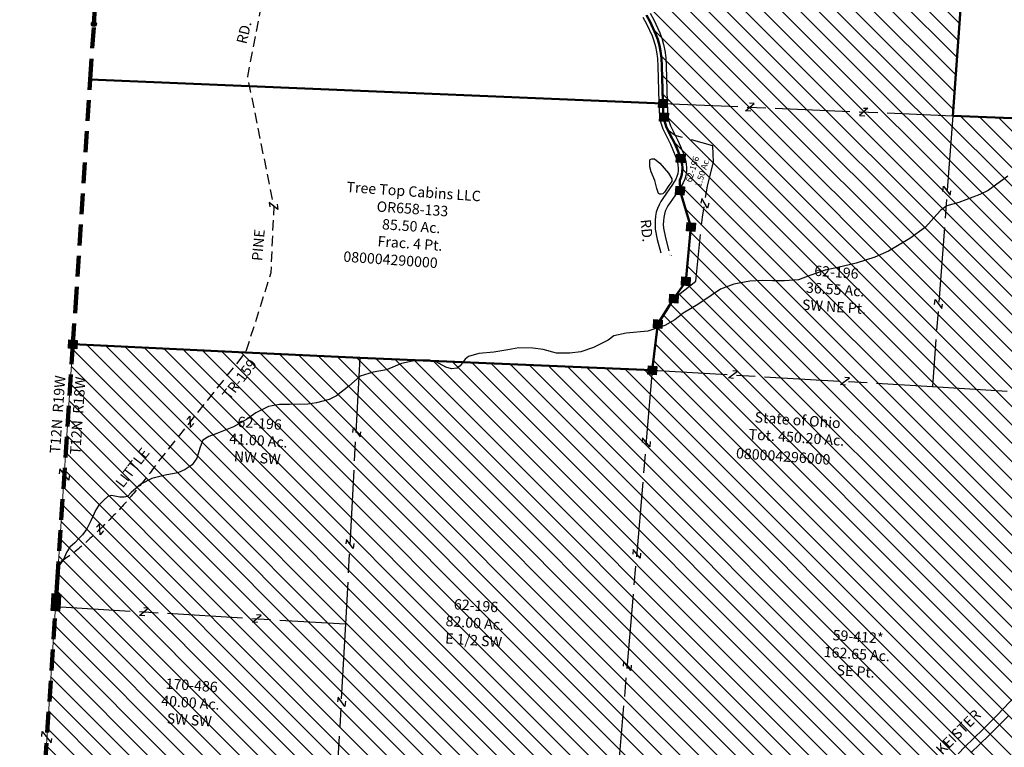
# Model space of a CAD drawing. Units: feet. Extents: x 1932285 to 1969240, y 530029 to 564475.
# Drawn here: x 1932846 to 1937582, y 538534 to 542033 of the extents above; entities that cross this region are included whole.
import ezdxf

# ---------------------------------------------------------------- set-up
doc = ezdxf.new("R2010")
doc.units = ezdxf.units.FT
doc.header["$MEASUREMENT"] = 0
doc.linetypes.add('ACAD_ISO08W100', pattern=[36, 24, -3, 6, -3])
doc.linetypes.add('DASHED2', pattern=[0.375, 0.25, -0.125])
doc.layers.add('ADDRESS', color=6, linetype='Continuous', plot=False)
for name, color, linetype in [('MONUMENT IRON PIN', 7, 'Continuous'), ('MONUMENT STONE', 7, 'Continuous'), ('OWNER', 7, 'Continuous'), ('PARCEL NUMBER', 211, 'Continuous'), ('ROAD', 7, 'Continuous'), ('ROAD NAME and NUMBER', 80, 'Continuous'), ('TIE-IN', 7, 'Continuous'), ('TOWNSHIP and RANGE', 4, 'Continuous'), ('TRACT LINE', 5, 'ACAD_ISO08W100'), ('WATER POND & LAKE', 4, 'Continuous'), ('WATER STREAM & RIVER', 4, 'Continuous')]:
    doc.layers.add(name, color=color, linetype=linetype)
doc.layers.add('MONUMENT IRON PIN HATCH', color=7, linetype='Continuous', true_color=0xffffff)
doc.layers.add('MONUMENT STONE HATCH', color=7, linetype='Continuous', true_color=0xffffff)
for name, color, linetype, lineweight in [('PROPERTY LINE', 1, 'Continuous', 50), ('STATE HATCH', 30, 'Continuous', 9), ('TOWNSHIP LINE', 6, 'DASHED2', 90)]:
    doc.layers.add(name, color=color, linetype=linetype, lineweight=lineweight)
doc.styles.add('BOLD', font='romand.shx', dxfattribs={"height": 50})
doc.styles.get("Standard").update_dxf_attribs({"font": 'romans.shx', "height": 40})

# ---------------------------------------------------------------- blocks, each defined once
blk = doc.blocks.new('A$C76C71EF7')
at = {"layer": 'MONUMENT STONE HATCH', "ltscale": 400}
blk.add_hatch(color=256, dxfattribs=at).paths.add_polyline_path([(-18.6, 21.3), (21.3, 18.6), (18.6, -21.3), (-21.3, -18.6)])
at = {"layer": 'MONUMENT STONE', "ltscale": 400}
blk.add_lwpolyline([(-18.6, 21.3), (21.3, 18.6), (18.6, -21.3), (-21.3, -18.6)], close=True, dxfattribs=at)
blk.add_point((0, 0), dxfattribs=at)

msp = doc.modelspace()

# ---------------------------------------------------------------- hatches: boundary and pattern name
at = {"layer": 'MONUMENT IRON PIN HATCH', "ltscale": 10}
h = msp.add_hatch(color=256, dxfattribs=at)
h.dxf.hatch_style = 1
edge = h.paths.add_edge_path()
edge.add_arc((1933202.7, 542012.1), 12, 0, 360)
at = {"layer": 'STATE HATCH', "ltscale": 10}
h = msp.add_hatch(dxfattribs=at)
h.set_pattern_fill('ANSI31', color=256, scale=500, angle=90, style=0)
h.paths.add_polyline_path([(1936706.5, 537735.9), (1936860.4, 537819.2), (1936955.7, 537902.4), (1937111.7, 538074.1), (1937094.2, 537715), (1936950.4, 537722.8)], flags=16)
h.paths.add_polyline_path([(1939207.2, 539523.2), (1939211.9, 539523.8), (1939226.7, 539525.7), (1939241.6, 539527.5), (1939256.5, 539529.3), (1939271.4, 539531.2), (1939286.3, 539533), (1939301.2, 539534.8), (1939316.1, 539536.5), (1939331, 539538), (1939345.9, 539539.5), (1939360.9, 539540.7), (1939375.8, 539541.9), (1939390.8, 539542.8), (1939405.8, 539543.7), (1939420.8, 539544.6), (1939435.7, 539545.4), (1939450.7, 539546.2), (1939465.7, 539547), (1939480.7, 539547.8), (1939495.7, 539548.6), (1939510.6, 539549.5), (1939525.6, 539550.3), (1939540.6, 539551.2), (1939555.5, 539552.1), (1939570.5, 539553), (1939585.5, 539554.1), (1939600.3, 539556.3), (1939614.7, 539560.4), (1939628.3, 539566.9), (1939640.3, 539575.7), (1939650.5, 539586.7), (1939659.4, 539598.8), (1939659.8, 539599.4), (1939674.3, 539256.7), (1939373.4, 539253.3), (1939291, 539249.6), (1939266.4, 539379.2)], flags=16)
h.paths.add_polyline_path([(1952337, 537910.9), (1952351.5, 537897.1), (1952366, 537883.3), (1952380.5, 537869.6), (1952395, 537855.7), (1952409.2, 537841.7), (1952423.3, 537827.5), (1952437, 537812.9), (1952450, 537798.2), (1952296, 537670.8), (1952206.8, 537843.8)], flags=16)
h.paths.add_polyline_path([(1937015.6, 536292.1), (1935606.7, 536372.8), (1935515.8, 535074.6), (1934810.2, 535109.4), (1934790.8, 535110.3), (1934765.5, 535111.6), (1934134.5, 535143), (1934211.4, 536452.7), (1932845.6, 536530.9), (1932925.7, 537794.6), (1932933.8, 537922), (1932939, 538005.3), (1933018.3, 539210.1), (1933021.1, 539251.9), (1933026.1, 539328), (1933101.3, 540471.6), (1933931.4, 540432.3), (1934481.9, 540406.2), (1935889, 540346.7), (1935915.5, 540569.5), (1935992.5, 540691.1), (1936050.1, 540774), (1936074.6, 541035.8), (1936029.2, 541187.4), (1936022.2, 541210.8), (1936021.3, 541261.5), (1936025.9, 541272.2), (1936030.5, 541287.8), (1936033.1, 541303.8), (1936033.4, 541320.2), (1936032.1, 541336.5), (1936028.9, 541352), (1936025.3, 541365.3), (1936021.8, 541378.5), (1936006.7, 541415), (1935993.7, 541443.5), (1935976.9, 541476.4), (1935965.5, 541499.2), (1935957.7, 541514.8), (1935946, 541551), (1935941.8, 541591.4), (1935939.6, 541637.2), (1935936.4, 541754.4), (1935935.4, 541808.7), (1935933.2, 541847), (1935929, 541881.1), (1935923.8, 541908.8), (1935915.6, 541937.2), (1935906.1, 541962.1), (1935878.8, 542022.4), (1935861.1, 542054.4), (1935843.3, 542088.8), (1935832.1, 542116.4), (1935823.6, 542150.5), (1935818.2, 542210.1), (1935817.3, 542234.9), (1935824.2, 542322.7), (1935822.3, 542342.6), (1935821.2, 542362.6), (1935822, 542382.6), (1935824.2, 542402.5), (1935826, 542422.4), (1935827.1, 542442.3), (1935827.9, 542462.3), (1935828.5, 542482.3), (1935828.8, 542502.3), (1935828.9, 542522.3), (1935828.6, 542542.3), (1935828.1, 542562.3), (1935827.2, 542582.3), (1935826.3, 542602.3), (1935826.3, 542622.3), (1935827.4, 542642.2), (1935828, 542662.2), (1935826.7, 542682.2), (1935823.3, 542701.9), (1935818.1, 542721.2), (1935811.6, 542740.1), (1935804.6, 542758.8), (1935797.5, 542777.5), (1935790.6, 542796.3), (1935784, 542815.2), (1935777.6, 542834.1), (1935771.3, 542853.1), (1935765.2, 542872.2), (1935754.6, 542906.8), (1935767.1, 542906.1), (1935783.5, 542905.2), (1936020.1, 542892.5), (1936030.7, 543183.4), (1936038.8, 543406.9), (1936067.1, 544193.2), (1936070.2, 544274.2), (1935415.5, 544303), (1935166.9, 544314), (1935053.4, 544319), (1934718.5, 544349.4), (1934663.2, 543455.9), (1933736, 543520.8), (1933737.7, 543553.3), (1933756.4, 543894.3), (1933825.4, 545156.7), (1933827, 545186.1), (1933895.3, 545147.5), (1933941.1, 545129.8), (1933990.5, 545117.2), (1934201.8, 545076.9), (1934284.2, 545061.1), (1934339.9, 545055.1), (1934389.7, 545055.7), (1934488.5, 545072.2), (1934745, 545115), (1934823.4, 545125.5), (1934869.3, 545127.5), (1934958.6, 545117.2), (1935009.4, 545100.5), (1935011.4, 545139.8), (1935021.9, 545343.9), (1935041.8, 545730.3), (1934753.3, 545752.8), (1934772.6, 546070.9), (1934776.8, 546139.2), (1934520.9, 546152.8), (1934265.2, 546166.4), (1933744, 546194.2), (1933784, 546843.6), (1933810.1, 547205.4), (1933892.4, 547200.4), (1936144.8, 547029.8), (1937624.4, 546932.2), (1937567.5, 545885), (1937556.5, 545596.8), (1937502, 544070), (1937477.4, 543457.9), (1937424.8, 542807.3), (1937334.3, 541571), (1938745.9, 541512.6), (1938726.2, 541208.5), (1938715, 541076.7), (1938702.1, 540924.6), (1938692.9, 540817.5), (1938647.4, 540282), (1938638.9, 540182.3), (1939515.4, 540142.9), (1939539.5, 540141.8), (1939571, 540140), (1939991.6, 540115.8), (1941218.2, 540045.4), (1941328.1, 540039.1), (1942729.9, 539942.6), (1942694.1, 539267.9), (1942661.1, 538646.1), (1942572.6, 537350.9), (1942913, 537328), (1943996, 537255.9), (1943979.1, 537046.7), (1943970.4, 536939.4), (1943944.1, 536613.5), (1943917.8, 536287.6), (1943889.6, 535961.9), (1943886.2, 535922.6), (1943863.9, 535611.8), (1943851, 535450.7), (1943832, 535225.7), (1943778.6, 534564.7), (1944385.4, 534520.2), (1944400.8, 534519), (1945077.4, 534516.5), (1945183.8, 534502.9), (1946457.9, 534442.2), (1948014, 534368.1), (1947941.4, 532963.8), (1949345, 532882.2), (1950736.9, 532772.3), (1950820.7, 534137.8), (1951001, 536825.4), (1951138.1, 538811.7), (1951180.7, 539430), (1952555.9, 539331.5), (1953980.3, 539207.5), (1953999.5, 540066.3), (1954126.2, 541798), (1952740.3, 541884), (1952821, 543242.3), (1951405.4, 543358.6), (1951430.3, 543953.8), (1951462.8, 544728.3), (1952903.1, 544622.6), (1954313.2, 544519.1), (1954364.4, 545482), (1954702.1, 545345.9), (1954587.4, 544914.4), (1954594.6, 544498.5), (1955782.2, 544400.1), (1955766.9, 544205.9), (1955743.9, 543913.5), (1955724.2, 543662.8), (1955675.7, 543046), (1957038.1, 542938.4), (1957018.5, 542754.9), (1956985.1, 542443.5), (1956980.6, 542401.5), (1956977.4, 542372.3), (1956911.3, 541755.3), (1957621.8, 541698.1), (1957646, 541696.2), (1957669, 541694.3), (1958288.2, 541643.7), (1958478.9, 541628.2), (1958495.3, 541943.6), (1958542, 542861.1), (1958567, 543350.7), (1958570.6, 543421.8), (1958573.2, 543471.7), (1958608.7, 544169.6), (1958479.2, 544180.1), (1958504.7, 544522.6), (1958574.7, 545538.3), (1959076.8, 545490.4), (1959154.6, 545886.9), (1959111.6, 546084.5), (1959152.2, 546213.1), (1959172.6, 546340.2), (1959257.2, 546519.6), (1959209, 546619.6), (1959055.8, 546769.4), (1959015, 546880.8), (1959099.8, 546875.5), (1959114.8, 546874.6), (1959132, 546873.9), (1959920.3, 546824.5), (1960041.5, 546816.9), (1960055.3, 546816), (1960059.6, 546891.9), (1960128.1, 548115.5), (1961517.5, 548040.2), (1961489.8, 547717.8), (1961428.1, 546998.5), (1961424.8, 546960.5), (1961421.6, 546922.6), (1961405, 546729), (1961381.6, 546456.9), (1961360.5, 546211.2), (1961359.7, 546201.3), (1961286.1, 545343.8), (1961286.1, 545343.8), (1961977.3, 545275.7), (1961941.5, 544746.1), (1961912.1, 544332.6), (1961897.1, 544120.5), (1961882.3, 543911.6), (1961881.4, 543899.7), (1961881.4, 543899.7), (1961179.3, 543961.4), (1961055.3, 542288.9), (1960979.7, 541269.5), (1960920.1, 539996.5), (1960915.9, 539906.7), (1960855.1, 538607.3), (1960854.3, 538592.2), (1960792.3, 537266.8), (1959325.7, 537387.1), (1959229.3, 536163.4), (1958309.3, 536231.1), (1958349.4, 536861.6), (1957922.4, 536888.8), (1957873.5, 536263.1), (1957834.7, 536266), (1956517.8, 536362.8), (1956368.5, 534445.6), (1956329.3, 533882.6), (1956326.3, 533838.9), (1956204, 533752.8), (1956090.9, 533680.4), (1956050.2, 533663.1), (1956012.5, 533666.5), (1955700.2, 533694.6), (1955685.3, 533696), (1955665.4, 533697.9), (1955283, 533734.7), (1954946.9, 533767.1), (1954588.1, 533801.7), (1954241.8, 533835), (1954035.4, 533854.9), (1952994.3, 533955.3), (1952225, 534029.4), (1952104.8, 531845.2), (1952203.6, 531832), (1952179.5, 531402.5), (1952175.9, 531337.6), (1952174.2, 531307.6), (1952171.7, 531262.5), (1952072.5, 531268), (1951689.4, 531289.1), (1950984.3, 531328.1), (1950679.7, 531344.9), (1950085.6, 531377.7), (1949728.8, 531400.1), (1949261.3, 531429.4), (1948388, 531484.2), (1947893.5, 531515.3), (1947044, 531568.6), (1946450.5, 531605.8), (1944998.5, 531697), (1944373.7, 531736.2), (1944348.2, 531737.8), (1944001.2, 531759.5), (1943561.9, 531787.4), (1943014.6, 531824.2), (1942279.8, 531873.7), (1942222.1, 531877.6), (1941638.2, 531916.9), (1941118.9, 531951.8), (1940814.4, 531972.3), (1940266.6, 532009.1), (1940248.6, 532010.3), (1939383.3, 532068.6), (1938924.5, 532099.4), (1938106.9, 532153.6), (1938143.7, 532715), (1937355.5, 532792.4), (1937406.8, 533576.6), (1937439.6, 533573.3), (1937739.6, 533543.7), (1938135.2, 533504.6), (1938194.9, 533498.7), (1938228.3, 534008.6), (1938267.6, 534608.9), (1938281.2, 534817.1), (1938285.2, 534879.4), (1938304.8, 535178.6), (1938351.1, 535885.5), (1938372.2, 536207.9), (1938418.1, 536803.8), (1938427.8, 536929.5), (1938482.3, 537631.4), (1937132.3, 537712.9), (1937070, 536956.1), (1937058.8, 536820.3), (1937020.9, 536360.5), (1937018.8, 536335.6)])

# ---------------------------------------------------------------- linework, layer by layer
at = {"layer": 'MONUMENT IRON PIN', "ltscale": 10}
msp.add_circle((1933202.7, 542012.1), 12, dxfattribs=at)
at = {"layer": 'PROPERTY LINE'}
for p, q in [((1937424.8, 542807.3), (1937334.3, 541571)), ((1933185.2, 541745.4), (1933950.3, 541713.2)), ((1933950.3, 541713.2), (1935940, 541629.6)), ((1937334.3, 541571), (1938745.9, 541512.6)), ((1936074.6, 541035.8), (1936050.1, 540774)), ((1935992.5, 540691.1), (1936050.1, 540774)), ((1935915.5, 540569.5), (1935992.5, 540691.1)), ((1935889, 540346.7), (1935915.5, 540569.5)), ((1933101.3, 540471.6), (1933931.4, 540432.3)), ((1933931.4, 540432.3), (1934481.9, 540406.2)), ((1934481.9, 540406.2), (1935889, 540346.7))]:
    msp.add_line(p, q, dxfattribs=at)
at = {"layer": 'PROPERTY LINE', "ltscale": 400}
for points in [[(1935861.1, 542054.4), (1935878.8, 542022.4), (1935906.1, 541962.1), (1935915.6, 541937.2), (1935923.8, 541908.8), (1935929, 541881.1), (1935933.2, 541847), (1935935.4, 541808.7), (1935936.4, 541754.4), (1935939.6, 541637.2), (1935941.8, 541591.4), (1935946, 541551), (1935957.7, 541514.8), (1935965.5, 541499.2), (1935976.9, 541476.4), (1935993.7, 541443.5), (1936006.7, 541415), (1936021.8, 541378.5), (1936025.3, 541365.3), (1936028.9, 541352), (1936032.1, 541336.5), (1936033.4, 541320.2), (1936033.1, 541303.8), (1936030.5, 541287.8), (1936025.9, 541272.2), (1936021.3, 541261.5), (1936022.2, 541210.8)], [(1936022.2, 541210.8), (1936029.2, 541187.4), (1936074.6, 541035.8)]]:
    msp.add_lwpolyline(points, dxfattribs=at)
at = {"layer": 'ROAD', "linetype": 'DASHED2', "ltscale": 200, "flags": 128}
msp.add_lwpolyline([(1934009.5, 542543.7), (1934038, 542356.8), (1934041.8, 542285.1), (1933941.1, 541758.8), (1934067.6, 541133.1), (1934053.6, 540815.1), (1933933.5, 540434.8), (1933511.2, 539906.1, -0.064584), (1933097.6, 539462.4, 0), (1933032, 539417.9, 0)], format="xyb", dxfattribs=at)
at = {"layer": 'ROAD', "flags": 128}
for points in [[(1935878.7, 542063.9), (1935896.7, 542031.4), (1935924.6, 541969.7), (1935934.5, 541943.6), (1935943.3, 541913.4), (1935948.8, 541884.1), (1935953.2, 541848.8), (1935955.4, 541809.4), (1935959.6, 541638), (1935961.7, 541592.9), (1935965.7, 541555.1), (1935976.3, 541522.4), (1936011.7, 541452.2), (1936025.1, 541423), (1936040.8, 541384.9), (1936048.4, 541356.6), (1936051.9, 541339.3), (1936053.4, 541320.8), (1936053.1, 541302), (1936050.1, 541283.3), (1936044.7, 541265.3), (1936037.3, 541248.2), (1936019.8, 541218.1), (1935964.2, 541138.2), (1935957.3, 541125.2), (1935951.5, 541111.4), (1935947, 541096.9), (1935943.9, 541081.4), (1935942.2, 541065), (1935941.9, 541047.6), (1935943, 541030), (1935951.7, 540983.7), (1935968, 540921.7)], [(1935843.5, 542045), (1935861, 542013.5), (1935887.6, 541954.4), (1935896.6, 541930.8), (1935904.4, 541904.1), (1935909.2, 541878), (1935913.3, 541845.2), (1935915.4, 541807.9), (1935919.6, 541636.5), (1935921.8, 541589.9), (1935926.3, 541546.8), (1935939.2, 541507.2), (1935975.7, 541434.7), (1935988.4, 541407.1), (1936002.8, 541372.1), (1936009.4, 541347.4), (1936012.2, 541333.7), (1936013.4, 541319.5), (1936013.1, 541305.6), (1936011, 541292.2), (1936007.1, 541279), (1936001.5, 541266.2), (1935986.1, 541239.7), (1935939.2, 541173.2), (1935929.7, 541158.5), (1935921.1, 541142.3), (1935913.9, 541125.1), (1935908.2, 541106.8), (1935904.3, 541087.5), (1935902.2, 541067.3), (1935901.9, 541046.6), (1935903.2, 541025), (1935912.6, 540975), (1935929.4, 540911.4)]]:
    msp.add_lwpolyline(points, dxfattribs=at)
at = {"layer": 'ROAD', "ltscale": 0.5, "flags": 128}
for points in [[(1937666.3, 538812.9), (1937548.2, 538687.7), (1937479.2, 538618.6), (1937392.8, 538535.2), (1937360.8, 538502.7)], [(1937600.1, 538683.5), (1937581.6, 538664.6), (1937507.2, 538590.1), (1937420.9, 538506.8)]]:
    msp.add_lwpolyline(points, dxfattribs=at)
at = {"layer": 'STATE HATCH', "ltscale": 10, "flags": 128}
for points in [[(1937424.8, 542807.3), (1937334.3, 541571), (1938745.9, 541512.6)], [(1932939, 538005.3), (1933018.3, 539210.1), (1933021.1, 539251.9), (1933026.1, 539328), (1933101.3, 540471.6), (1933931.4, 540432.3), (1934481.9, 540406.2), (1935889, 540346.7), (1935915.5, 540569.5), (1935915.5, 540569.5), (1935915.5, 540569.5), (1935992.5, 540691.1), (1936050.1, 540774), (1936074.6, 541035.8), (1936029.2, 541187.4), (1936022.2, 541210.8), (1936021.3, 541261.5), (1936025.9, 541272.2), (1936030.5, 541287.8), (1936033.1, 541303.8), (1936033.4, 541320.2), (1936032.1, 541336.5), (1936028.9, 541352), (1936025.3, 541365.3), (1936021.8, 541378.5), (1936006.7, 541415), (1935993.7, 541443.5), (1935976.9, 541476.4), (1935965.5, 541499.2), (1935957.7, 541514.8), (1935946, 541551), (1935941.8, 541591.4), (1935939.6, 541637.2), (1935936.4, 541754.4), (1935935.4, 541808.7), (1935933.2, 541847), (1935929, 541881.1), (1935923.8, 541908.8), (1935915.6, 541937.2), (1935906.1, 541962.1), (1935878.8, 542022.4), (1935861.1, 542054.4)]]:
    msp.add_lwpolyline(points, dxfattribs=at)
at = {"layer": 'TIE-IN', "ltscale": 3}
for points in [[(1936362.8, 541593.1), (1936337.7, 541594.2), (1936378.2, 541629.9), (1936356.5, 541630.8)], [(1936904.6, 541607.8), (1936926.3, 541606.9), (1936885.8, 541571.2), (1936910.9, 541570.1)], [(1937286.1, 541207.1), (1937289.3, 541232), (1937321.4, 541188.5), (1937324.2, 541210.1)], [(1936160.2, 541150.1), (1936154.4, 541125.7), (1936127, 541172.2), (1936122, 541151)], [(1934084.7, 541144.9), (1934087.6, 541119.9), (1934045.9, 541154.2), (1934048.5, 541132.6)], [(1937246.1, 540662.3), (1937249.4, 540687.2), (1937281.4, 540643.7), (1937284.3, 540665.3)], [(1936279.6, 540306.5), (1936254.7, 540309.7), (1936298, 540341.9), (1936276.5, 540344.6)], [(1936818.4, 540274.6), (1936793.5, 540277.8), (1936836.8, 540310), (1936815.2, 540312.7)], [(1933649.5, 540109.3), (1933663.8, 540125.6), (1933666.1, 540071.7), (1933682.8, 540090.5)], [(1934448.2, 540047.5), (1934450.8, 540069.1), (1934483.3, 540025.9), (1934486.3, 540050.9)], [(1935878.4, 540004.3), (1935876.4, 539979.2), (1935842.2, 540021), (1935840.5, 539999.3)], [(1933084, 539839.5), (1933081.8, 539817.9), (1933038.5, 539873.3), (1933035.9, 539848.3)], [(1933249.1, 539573.8), (1933232.5, 539554.9), (1933230.1, 539608.9), (1933215.7, 539592.5)], [(1934452.7, 539514.3), (1934449.3, 539489.4), (1934417.4, 539533), (1934414.5, 539511.4)], [(1935832.8, 539467.8), (1935830.8, 539442.8), (1935796.6, 539484.6), (1935794.9, 539462.9)], [(1933447.8, 539165.7), (1933422.7, 539167.4), (1933464.2, 539202), (1933442.5, 539203.5)], [(1933990.4, 539133.2), (1933965.3, 539135), (1934006.8, 539169.5), (1933985.1, 539171.1)], [(1935787, 538928.6), (1935785, 538903.5), (1935750.8, 538945.4), (1935749.1, 538923.7)], [(1934412.6, 538755.4), (1934409.1, 538730.5), (1934377.4, 538774.2), (1934374.4, 538752.7)], [(1932951.6, 538585.1), (1932954.2, 538610.1), (1932997.5, 538554.6), (1932999.7, 538576.3)]]:
    msp.add_lwpolyline(points, dxfattribs=at)
at = {"layer": 'TOWNSHIP LINE', "ltscale": 400}
for p, q in [((1933202.7, 542012.1), (1933221.8, 542373.5)), ((1933185.2, 541745.4), (1933202.7, 542012.1)), ((1933113.7, 540647.8), (1933185.2, 541745.4)), ((1933101.3, 540471.6), (1933113.7, 540647.8)), ((1933026.1, 539328), (1933101.3, 540471.6)), ((1933021.1, 539251.9), (1933026.1, 539328)), ((1933018.3, 539210.1), (1933021.1, 539251.9)), ((1932939, 538005.3), (1933018.3, 539210.1))]:
    msp.add_line(p, q, dxfattribs=at)
at = {"layer": 'TRACT LINE', "ltscale": 15}
for p, q in [((1935940, 541629.6), (1937334.3, 541571)), ((1937334.3, 541571), (1937236.3, 540269)), ((1934481.9, 540406.2), (1934412.5, 539126.7)), ((1935889, 540346.7), (1935691.2, 538039.1)), ((1935889, 540346.7), (1937236.3, 540269)), ((1937236.3, 540269), (1938638.9, 540182.3)), ((1933018.3, 539210.1), (1934412.5, 539126.7)), ((1934412.5, 539126.7), (1934341.6, 537847.8))]:
    msp.add_line(p, q, dxfattribs=at)
at = {"layer": 'TRACT LINE', "ltscale": 15, "flags": 128}
msp.add_lwpolyline([(1935992.5, 540691.1), (1936097.5, 540775.4), (1936130, 541082.8), (1936154.1, 541232), (1936183.1, 541348.5), (1936180.4, 541426.1), (1935998.1, 541476), (1935965.5, 541499.2)], dxfattribs=at)
at = {"layer": 'WATER POND & LAKE', "ltscale": 10}
msp.add_lwpolyline([(1935887.1, 541362.9), (1935899.1, 541362.9), (1935925.1, 541342.9), (1935967.1, 541294.9), (1935983.1, 541266.9), (1935983.1, 541254.9), (1935969.1, 541234.9), (1935947.1, 541202.9), (1935939, 541194.9), (1935931, 541192.9), (1935925, 541192.9), (1935919, 541196.9), (1935911, 541220.9), (1935901.1, 541258.9), (1935883.1, 541300.9), (1935877.1, 541324.9), (1935877.1, 541346.9), (1935877.1, 541356.9), (1935879.1, 541360.9)], close=True, dxfattribs=at)
at = {"layer": 'WATER STREAM & RIVER', "ltscale": 400}
msp.add_lwpolyline([(1937599.3, 541279.9), (1937505.3, 541211.9), (1937465.2, 541191.9), (1937363.2, 541154), (1937305.2, 541138), (1937277.2, 541116), (1937257.1, 541096.1), (1937203.1, 541034.1), (1937127.1, 540980.1), (1937025, 540920.2), (1936959, 540890.2), (1936868.9, 540862.3), (1936780.9, 540840.3), (1936720.9, 540828.4), (1936646.9, 540802.4), (1936592.8, 540782.4), (1936524.8, 540776.5), (1936466.8, 540776.5), (1936416.8, 540778.5), (1936358.8, 540774.6), (1936280.8, 540760.6), (1936216.8, 540736.7), (1936172.7, 540706.7), (1936108.7, 540662.7), (1936036.7, 540620.8), (1935996.7, 540588.8), (1935948.6, 540562.8), (1935866.6, 540534.8), (1935762.6, 540524.9), (1935704.6, 540513), (1935676.6, 540491), (1935606.5, 540457), (1935544.5, 540435.1), (1935492.5, 540429.1), (1935428.5, 540429.1), (1935364.5, 540447.2), (1935314.5, 540453.2), (1935246.5, 540455.2), (1935194.4, 540445.3), (1935126.4, 540433.3), (1935054.4, 540427.4), (1935004.4, 540413.4), (1934988.4, 540399.4), (1934964.4, 540367.4), (1934950.4, 540357.4), (1934922.3, 540353.5), (1934896.4, 540361.5), (1934846.4, 540389.5), (1934816.4, 540395.5), (1934758.4, 540395.5), (1934682.3, 540379.6), (1934610.3, 540349.6), (1934546.3, 540337.7), (1934484.3, 540317.7), (1934428.2, 540269.7), (1934370.2, 540223.8), (1934334.2, 540205.8), (1934274.2, 540189.8), (1934232.2, 540183.9), (1934144.2, 540181.9), (1934096.1, 540182), (1934042.1, 540172), (1933982.1, 540142), (1933936.1, 540110.1), (1933874, 540074.1), (1933794, 540042.1), (1933756, 540028.2), (1933726, 540010.2), (1933714, 539976.2), (1933697.9, 539924.2), (1933675.9, 539892.2), (1933641.9, 539870.2), (1933605.9, 539854.2), (1933545.9, 539842.3), (1933481.8, 539826.3), (1933427.8, 539798.3), (1933381.8, 539758.3), (1933363.8, 539740.4), (1933347.8, 539736.4), (1933327.8, 539736.4), (1933287.8, 539744.4), (1933269.8, 539740.4), (1933250.7, 539721.3), (1933242.7, 539713.3), (1933226.7, 539697.3), (1933212.6, 539675.4), (1933188.5, 539623.4), (1933168.4, 539583.4), (1933148.4, 539555.5), (1933132.3, 539539.5), (1933110.3, 539517.5), (1933086.2, 539495.6), (1933072.2, 539473.6), (1933054.1, 539433.6), (1933031, 539402.6)], dxfattribs=at)

# ---------------------------------------------------------------- block references
at = {"layer": 'MONUMENT STONE', "ltscale": 10}
for p in [(1935940, 541629.6), (1935944.7, 541563.9), (1936025.3, 541365.3), (1936022.2, 541210.8), (1936074.6, 541035.8), (1936050.1, 540774), (1935992.5, 540691.1), (1935915.5, 540569.5), (1933101.3, 540471.6), (1935889, 540346.7), (1933021.1, 539251.9), (1933018.3, 539210.1)]:
    msp.add_blockref('A$C76C71EF7', p, dxfattribs=at)

# ---------------------------------------------------------------- texts
at = {"layer": 'ADDRESS'}
msp.add_text('17390', height=5, rotation=356, dxfattribs=at).set_placement((1935965.1, 540897.7))
at = {"layer": 'OWNER', "attachment_point": 5}
for s, insert, char_height, width, rotation in [('62-196\\P1.50 Ac.', (1936109.4, 541304.8), 30, 257.134, 72.425), ('Tree Top Cabins LLC\\POR658-133\\P85.50 Ac.\\PFrac. 4 Pt.', (1934731.7, 541075.1), 50, 983.614, 356), ('62-196\\P36.55 Ac.\\PSW NE Pt.', (1936768.4, 540729), 50, 983.614, 356), ('62-196\\P41.00 Ac.\\PNW SW', (1933993.8, 540002.6), 50, 983.614, 356), ('State of Ohio\\PTot. 450.20 Ac.', (1936584.9, 540059), 50, 983.614, 356), ('62-196\\P82.00 Ac.\\PE 1/2 SW', (1935034.7, 539125.4), 50, 983.614, 356), ('59-412*\\P162.65 Ac.\\PSE Pt.', (1936872.5, 538975.9), 50, 478.12, 356), ('170-486\\P40.00 Ac.\\PSW SW', (1933666.8, 538742.3), 50, 983.614, 356)]:
    msp.add_mtext(s, dxfattribs=dict(at, insert=insert, char_height=char_height, width=width, rotation=rotation))
at = {"layer": 'PARCEL NUMBER', "ltscale": 10}
for s, p in [('080004290000', (1934401.3, 540869.3)), ('080004296000', (1936290.2, 539923.7))]:
    msp.add_text(s, height=50, rotation=356, dxfattribs=at).set_placement(p)
at = {"layer": 'ROAD NAME and NUMBER', "ltscale": 1200, "char_height": 50, "attachment_point": 5, "style": 'BOLD'}
for s, insert, width, rotation in [('RD.', (1933930.9, 541969.9), 703.091, 76.5133), ('RD.', (1935855.5, 541017.9), 452.795, 275.5133), ('PINE', (1933999.9, 540948.2), 206.572, 84.9777), ('TR-159', (1933908, 540299), 397.474, 52.4879), ('LITTLE', (1933393, 539874.7), 397.474, 52.4879), ('KEISTER', (1937365.5, 538602.1), 356.771, 44.9838)]:
    msp.add_mtext(s, dxfattribs=dict(at, insert=insert, width=width, rotation=rotation))
at = {"layer": 'TOWNSHIP and RANGE'}
for s, p in [('T12N  R19W', (1933039.6, 539945.4)), ('T12N  R18W', (1933136.9, 539939.7))]:
    msp.add_text(s, height=50, rotation=86, dxfattribs=at).set_placement(p)

doc.saveas('drawing.dxf')
